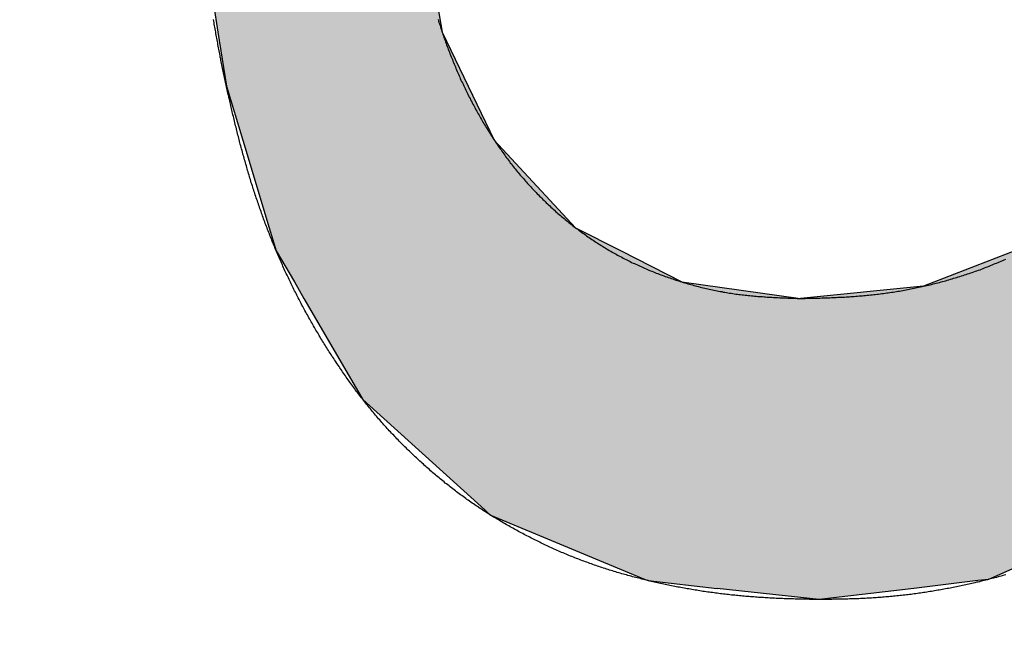
# Model space of a CAD drawing. Extents: x -57 to 1915, y -114 to 613.
# Drawn here: x 982 to 983, y 267 to 267 of the extents above; entities that cross this region are included whole.
import ezdxf

# ---------------------------------------------------------------- set-up
doc = ezdxf.new("R2010")
doc.units = 0
doc.header["$PDSIZE"] = -1
doc.layers.get('0').update_dxf_attribs({"linetype": 'CONTINUOUS'})
doc.layers.get('DEFPOINTS').update_dxf_attribs({"linetype": 'CONTINUOUS'})
doc.layers.add('AM_5', color=3, linetype='CONTINUOUS')
doc.layers.add('DIMENSION', color=3, linetype='CONTINUOUS')
doc.dimstyles.get("Standard").update_dxf_attribs({"dimtxt": 0.18, "dimasz": 0.18, "dimexe": 0.18, "dimexo": 0.0625, "dimgap": 0.09, "dimtad": 0, "dimtih": 1, "dimtoh": 1, "dimzin": 0, "dimcen": 0.09, "dimazin": 3, "dimtfac": 1, "dimtofl": 0, "dimtmove": 0, "dimatfit": 3})

# ---------------------------------------------------------------- blocks, each defined once
blk = doc.blocks.new('*U58')
at = {"layer": 'DIMENSION', "color": 0}
blk.add_text('100', height=10, dxfattribs=at).set_placement((1014.1898, 407.6132))
blk = doc.blocks.new('*D29')
at = {"layer": 'DEFPOINTS', "color": 0}
for p in [(1074.1887, 405.1132), (974.1887, 255.1544), (1074.1887, 255.1544)]:
    blk.add_point(p, dxfattribs=at)
at = {"layer": 'DIMENSION', "color": 0, "linetype": 'BYBLOCK'}
for p, q in [((974.1887, 260.1544), (974.1887, 410.1132)), ((1074.1887, 260.1544), (1074.1887, 410.1132)), ((979.1887, 405.1132), (1069.1887, 405.1132))]:
    blk.add_line(p, q, dxfattribs=at)
at = {"layer": 'DIMENSION', "color": 0}
for points in [[(979.1887, 405.9465), (979.1887, 404.2799), (974.1887, 405.1132)], [(1069.1887, 405.9465), (1069.1887, 404.2799), (1074.1887, 405.1132)]]:
    blk.add_solid(points, dxfattribs=at)
blk.add_blockref('*U58', (0, 0))
blk = doc.blocks.new('*U24')
at = {"linetype": 'CONTINUOUS'}
for p, q in [((77.2316, 1.523), (77.2509, 1.3994)), ((77.4684, 1.523), (77.4895, 1.3994)), ((77.2509, 1.3994), (77.2599, 1.3419)), ((77.4895, 1.3994), (77.5172, 1.3419)), ((77.2599, 1.3419), (77.2772, 1.2846)), ((77.5172, 1.3419), (77.5448, 1.2846)), ((77.2772, 1.2846), (77.3054, 1.1913)), ((77.5448, 1.2846), (77.6313, 1.1913)), ((77.3054, 1.1913), (77.3129, 1.1665)), ((77.6313, 1.1913), (77.6799, 1.1665)), ((77.3129, 1.1665), (77.3322, 1.1335)), ((77.6799, 1.1665), (77.7446, 1.1335)), ((78.1138, 1.1726), (78.0016, 1.1289)), ((77.3322, 1.1335), (77.3424, 1.1159)), ((77.7446, 1.1335), (77.8707, 1.1159)), ((78.0016, 1.1289), (77.8707, 1.1159)), ((77.3424, 1.1159), (77.4005, 1.0163)), ((77.4005, 1.0163), (77.405, 1.0085)), ((77.405, 1.0085), (77.5347, 0.8908)), ((77.5347, 0.8908), (77.5402, 0.8858)), ((77.5402, 0.8858), (77.7055, 0.8169)), ((78.2251, 0.8858), (78.071, 0.8169)), ((77.7055, 0.8169), (77.7088, 0.8156)), ((77.7088, 0.8156), (77.7821, 0.8074)), ((77.8907, 0.7954), (77.7821, 0.8074)), ((77.9915, 0.8074), (77.8907, 0.7954)), ((78.0595, 0.8156), (77.9915, 0.8074)), ((78.071, 0.8169), (78.0595, 0.8156))]:
    blk.add_line(p, q, dxfattribs=at)
for points in [[(77.2316, 1.523), (77.2509, 1.3994), (77.4895, 1.3994)], [(77.2509, 1.3994), (77.2599, 1.3419), (77.5172, 1.3419)], [(77.2599, 1.3419), (77.2772, 1.2846), (77.5448, 1.2846)], [(77.2772, 1.2846), (77.3054, 1.1913), (77.6313, 1.1913)], [(77.3054, 1.1913), (77.3129, 1.1665), (77.6799, 1.1665)], [(77.3129, 1.1665), (77.3322, 1.1335), (77.7446, 1.1335)], [(78.1138, 1.1726), (78.0016, 1.1289), (78.434, 1.1289)], [(77.3322, 1.1335), (77.3424, 1.1159), (77.8707, 1.1159)], [(78.0016, 1.1289), (77.8707, 1.1159), (78.4263, 1.1159)], [(77.3424, 1.1159), (77.4005, 1.0163), (78.3674, 1.0163)], [(77.4005, 1.0163), (77.405, 1.0085), (78.3592, 1.0085)], [(77.405, 1.0085), (77.5347, 0.8908), (78.2364, 0.8908)], [(77.5347, 0.8908), (77.5402, 0.8858), (78.2251, 0.8858)], [(77.5402, 0.8858), (77.7055, 0.8169), (78.071, 0.8169)], [(77.7055, 0.8169), (77.7088, 0.8156), (78.0595, 0.8156)], [(77.7088, 0.8156), (77.7821, 0.8074), (77.9915, 0.8074)]]:
    blk.add_solid(points, dxfattribs=at)
at = {"linetype": 'CONTINUOUS', "extrusion": (0, 0, -1)}
for points in [[(-77.2316, 1.523), (-77.4684, 1.523), (-77.4895, 1.3994)], [(-77.2509, 1.3994), (-77.4895, 1.3994), (-77.5172, 1.3419)], [(-77.2599, 1.3419), (-77.5172, 1.3419), (-77.5448, 1.2846)], [(-77.2772, 1.2846), (-77.5448, 1.2846), (-77.6313, 1.1913)], [(-77.3054, 1.1913), (-77.6313, 1.1913), (-77.6799, 1.1665)], [(-77.3129, 1.1665), (-77.6799, 1.1665), (-77.7446, 1.1335)], [(-77.3322, 1.1335), (-77.7446, 1.1335), (-77.8707, 1.1159)], [(-78.0016, 1.1289), (-78.434, 1.1289), (-78.4263, 1.1159)], [(-77.3424, 1.1159), (-78.4263, 1.1159), (-78.3674, 1.0163)], [(-77.4005, 1.0163), (-78.3674, 1.0163), (-78.3592, 1.0085)], [(-77.405, 1.0085), (-78.3592, 1.0085), (-78.2364, 0.8908)], [(-77.5347, 0.8908), (-78.2364, 0.8908), (-78.2251, 0.8858)], [(-77.5402, 0.8858), (-78.2251, 0.8858), (-78.071, 0.8169)], [(-77.7055, 0.8169), (-78.071, 0.8169), (-78.0595, 0.8156)], [(-77.7088, 0.8156), (-78.0595, 0.8156), (-77.9915, 0.8074)], [(-77.7821, 0.8074), (-77.9915, 0.8074), (-77.8907, 0.7954)]]:
    blk.add_solid(points, dxfattribs=at)
blk = doc.blocks.new('A$C77163BB7')
at = {"color": 7}
for points in [[(77.4851, 1.413, 0), (77.4856, 1.4114, 0), (77.4861, 1.4098, 0), (77.4866, 1.4082, 0), (77.4872, 1.4066, 0), (77.4877, 1.405, 0), (77.4882, 1.4034, 0), (77.4887, 1.4018, 0), (77.4892, 1.4002, 0), (77.4898, 1.3986, 0), (77.4903, 1.397, 0), (77.4909, 1.3954, 0), (77.4914, 1.3938, 0), (77.492, 1.3922, 0), (77.4925, 1.3906, 0), (77.4931, 1.3891, 0), (77.4937, 1.3875, 0), (77.4942, 1.3859, 0), (77.4948, 1.3843, 0), (77.4954, 1.3827, 0), (77.496, 1.3812, 0), (77.4966, 1.3796, 0), (77.4972, 1.378, 0), (77.4978, 1.3764, 0), (77.4984, 1.3749, 0), (77.499, 1.3733, 0), (77.4996, 1.3717, 0), (77.5003, 1.3702, 0), (77.5009, 1.3686, 0), (77.5015, 1.3671, 0), (77.5022, 1.3655, 0), (77.5028, 1.3639, 0), (77.5035, 1.3624, 0), (77.5041, 1.3608, 0), (77.5048, 1.3593, 0), (77.5054, 1.3577, 0), (77.5061, 1.3562, 0), (77.5068, 1.3546, 0), (77.5075, 1.3531, 0), (77.5082, 1.3516, 0), (77.5088, 1.35, 0), (77.5095, 1.3485, 0), (77.5102, 1.347, 0), (77.511, 1.3454, 0), (77.5117, 1.3439, 0), (77.5124, 1.3424, 0), (77.5131, 1.3409, 0), (77.5138, 1.3394, 0), (77.5146, 1.3378, 0), (77.5153, 1.3363, 0), (77.516, 1.3348, 0), (77.5168, 1.3333, 0), (77.5176, 1.3318, 0), (77.5183, 1.3303, 0), (77.5191, 1.3288, 0), (77.5198, 1.3273, 0), (77.5206, 1.3258, 0), (77.5214, 1.3243, 0), (77.5222, 1.3228, 0), (77.523, 1.3213, 0), (77.5238, 1.3198, 0), (77.5246, 1.3184, 0), (77.5254, 1.3169, 0), (77.5262, 1.3154, 0), (77.527, 1.3139, 0), (77.5278, 1.3125, 0), (77.5287, 1.311, 0), (77.5295, 1.3095, 0), (77.5303, 1.3081, 0), (77.5312, 1.3066, 0), (77.532, 1.3052, 0), (77.5329, 1.3037, 0), (77.5337, 1.3023, 0), (77.5346, 1.3008, 0), (77.5355, 1.2994, 0), (77.5363, 1.2979, 0), (77.5372, 1.2965, 0), (77.5381, 1.2951, 0), (77.539, 1.2936, 0), (77.5399, 1.2922, 0), (77.5408, 1.2908, 0), (77.5417, 1.2894, 0), (77.5426, 1.2879, 0), (77.5435, 1.2865, 0), (77.5445, 1.2851, 0), (77.5454, 1.2837, 0), (77.5463, 1.2823, 0), (77.5473, 1.2809, 0), (77.5482, 1.2795, 0), (77.5492, 1.2781, 0), (77.5501, 1.2768, 0), (77.5511, 1.2754, 0), (77.5521, 1.274, 0), (77.553, 1.2726, 0), (77.554, 1.2712, 0), (77.555, 1.2699, 0), (77.556, 1.2685, 0), (77.557, 1.2671, 0), (77.558, 1.2658, 0), (77.559, 1.2645, 0), (77.56, 1.2631, 0), (77.561, 1.2618, 0), (77.562, 1.2604, 0), (77.5631, 1.2591, 0), (77.5641, 1.2578, 0), (77.5651, 1.2564, 0), (77.5662, 1.2551, 0), (77.5672, 1.2538, 0), (77.5683, 1.2525, 0), (77.5694, 1.2512, 0), (77.5704, 1.2499, 0), (77.5715, 1.2486, 0), (77.5726, 1.2473, 0), (77.5737, 1.246, 0), (77.5748, 1.2447, 0), (77.5759, 1.2435, 0), (77.577, 1.2422, 0), (77.5781, 1.2409, 0), (77.5792, 1.2397, 0), (77.5803, 1.2384, 0), (77.5815, 1.2372, 0), (77.5826, 1.2359, 0), (77.5837, 1.2347, 0), (77.5849, 1.2334, 0), (77.586, 1.2322, 0), (77.5872, 1.231, 0), (77.5884, 1.2298, 0), (77.5895, 1.2286, 0), (77.5907, 1.2273, 0), (77.5919, 1.2261, 0), (77.5931, 1.2249, 0), (77.5943, 1.2237, 0), (77.5954, 1.2226, 0), (77.5966, 1.2214, 0), (77.5979, 1.2202, 0), (77.5991, 1.219, 0), (77.6003, 1.2179, 0), (77.6015, 1.2167, 0), (77.6027, 1.2156, 0), (77.604, 1.2144, 0), (77.6052, 1.2133, 0), (77.6064, 1.2121, 0), (77.6077, 1.211, 0), (77.6089, 1.2099, 0), (77.6102, 1.2087, 0), (77.6115, 1.2076, 0), (77.6127, 1.2065, 0), (77.614, 1.2054, 0), (77.6153, 1.2043, 0), (77.6166, 1.2032, 0), (77.6179, 1.2021, 0), (77.6192, 1.2011, 0), (77.6205, 1.2, 0), (77.6218, 1.1989, 0), (77.6231, 1.1979, 0), (77.6244, 1.1968, 0), (77.6257, 1.1957, 0), (77.627, 1.1947, 0), (77.6283, 1.1937, 0), (77.6297, 1.1926, 0), (77.631, 1.1916, 0), (77.6323, 1.1906, 0), (77.6337, 1.1896, 0), (77.635, 1.1885, 0), (77.6364, 1.1875, 0), (77.6378, 1.1865, 0), (77.6391, 1.1856, 0), (77.6405, 1.1846, 0), (77.6419, 1.1836, 0), (77.6432, 1.1826, 0), (77.6446, 1.1817, 0), (77.646, 1.1807, 0), (77.6474, 1.1797, 0), (77.6488, 1.1788, 0), (77.6502, 1.1779, 0), (77.6516, 1.1769, 0), (77.653, 1.176, 0), (77.6544, 1.1751, 0), (77.6558, 1.1742, 0), (77.6573, 1.1733, 0), (77.6587, 1.1724, 0), (77.6601, 1.1715, 0), (77.6615, 1.1706, 0), (77.663, 1.1697, 0), (77.6644, 1.1688, 0), (77.6659, 1.168, 0), (77.6673, 1.1671, 0), (77.6688, 1.1663, 0), (77.6702, 1.1654, 0), (77.6717, 1.1646, 0), (77.6732, 1.1638, 0), (77.6746, 1.163, 0), (77.6761, 1.1622, 0), (77.6776, 1.1614, 0), (77.6791, 1.1605, 0), (77.6806, 1.1598, 0), (77.6821, 1.159, 0), (77.6836, 1.1582, 0), (77.6851, 1.1574, 0), (77.6866, 1.1567, 0), (77.6881, 1.1559, 0), (77.6896, 1.1552, 0), (77.6911, 1.1544, 0), (77.6926, 1.1537, 0), (77.6941, 1.153, 0), (77.6956, 1.1523, 0), (77.6972, 1.1516, 0), (77.6987, 1.1509, 0), (77.7002, 1.1502, 0), (77.7018, 1.1495, 0), (77.7033, 1.1488, 0), (77.7049, 1.1481, 0), (77.7064, 1.1475, 0), (77.708, 1.1468, 0), (77.7095, 1.1462, 0), (77.7111, 1.1455, 0), (77.7126, 1.1449, 0), (77.7142, 1.1443, 0), (77.7158, 1.1436, 0), (77.7173, 1.143, 0), (77.7189, 1.1424, 0), (77.7205, 1.1418, 0), (77.7221, 1.1412, 0), (77.7236, 1.1406, 0), (77.7252, 1.14, 0), (77.7268, 1.1395, 0), (77.7284, 1.1389, 0), (77.73, 1.1383, 0), (77.7316, 1.1378, 0), (77.7332, 1.1372, 0), (77.7348, 1.1367, 0), (77.7364, 1.1362, 0), (77.738, 1.1356, 0), (77.7396, 1.1351, 0), (77.7412, 1.1346, 0), (77.7428, 1.1341, 0), (77.7444, 1.1336, 0), (77.746, 1.1331, 0), (77.7476, 1.1326, 0), (77.7492, 1.1321, 0), (77.7509, 1.1317, 0), (77.7525, 1.1312, 0), (77.7541, 1.1307, 0), (77.7557, 1.1303, 0), (77.7574, 1.1299, 0), (77.759, 1.1294, 0), (77.7606, 1.129, 0), (77.7623, 1.1286, 0), (77.7639, 1.1281, 0), (77.7655, 1.1277, 0), (77.7672, 1.1273, 0), (77.7688, 1.1269, 0), (77.7704, 1.1266, 0), (77.7721, 1.1262, 0), (77.7737, 1.1258, 0), (77.7754, 1.1255, 0), (77.777, 1.1251, 0), (77.7787, 1.1248, 0), (77.7803, 1.1244, 0), (77.782, 1.1241, 0), (77.7836, 1.1238, 0), (77.7853, 1.1235, 0), (77.7869, 1.1232, 0), (77.7886, 1.1228, 0), (77.7903, 1.1226, 0), (77.7919, 1.1223, 0), (77.7936, 1.122, 0), (77.7952, 1.1217, 0), (77.7969, 1.1215, 0), (77.7986, 1.1212, 0), (77.8002, 1.121, 0), (77.8019, 1.1207, 0), (77.8036, 1.1205, 0), (77.8052, 1.1203, 0), (77.8069, 1.1201, 0), (77.8086, 1.1199, 0), (77.8102, 1.1197, 0), (77.8119, 1.1195, 0), (77.8136, 1.1193, 0), (77.8152, 1.1192, 0), (77.8169, 1.119, 0), (77.8186, 1.1188, 0), (77.8203, 1.1187, 0), (77.8219, 1.1185, 0), (77.8236, 1.1184, 0), (77.8253, 1.1182, 0), (77.827, 1.1181, 0), (77.8286, 1.118, 0), (77.8303, 1.1179, 0), (77.832, 1.1178, 0), (77.8337, 1.1176, 0), (77.8354, 1.1175, 0), (77.837, 1.1174, 0), (77.8387, 1.1173, 0), (77.8404, 1.1172, 0), (77.8421, 1.1171, 0), (77.8438, 1.1171, 0), (77.8454, 1.117, 0), (77.8471, 1.1169, 0), (77.8488, 1.1168, 0), (77.8505, 1.1167, 0), (77.8522, 1.1166, 0), (77.8539, 1.1166, 0), (77.8555, 1.1165, 0), (77.8572, 1.1164, 0), (77.8589, 1.1164, 0), (77.8606, 1.1163, 0), (77.8623, 1.1162, 0), (77.864, 1.1162, 0), (77.8657, 1.1161, 0), (77.8673, 1.116, 0), (77.869, 1.116, 0), (77.8707, 1.1159, 0)], [(77.8707, 1.1159, 0), (77.8724, 1.116, 0), (77.8742, 1.116, 0), (77.8759, 1.116, 0), (77.8777, 1.1161, 0), (77.8794, 1.1161, 0), (77.8811, 1.1162, 0), (77.8829, 1.1162, 0), (77.8846, 1.1162, 0), (77.8863, 1.1163, 0), (77.8881, 1.1163, 0), (77.8898, 1.1164, 0), (77.8915, 1.1164, 0), (77.8933, 1.1165, 0), (77.895, 1.1165, 0), (77.8968, 1.1166, 0), (77.8985, 1.1167, 0), (77.9002, 1.1167, 0), (77.902, 1.1168, 0), (77.9037, 1.1169, 0), (77.9054, 1.1169, 0), (77.9072, 1.117, 0), (77.9089, 1.1171, 0), (77.9106, 1.1172, 0), (77.9124, 1.1172, 0), (77.9141, 1.1173, 0), (77.9158, 1.1174, 0), (77.9176, 1.1175, 0), (77.9193, 1.1176, 0), (77.921, 1.1177, 0), (77.9228, 1.1178, 0), (77.9245, 1.1179, 0), (77.9262, 1.118, 0), (77.928, 1.1182, 0), (77.9297, 1.1183, 0), (77.9314, 1.1184, 0), (77.9332, 1.1186, 0), (77.9349, 1.1187, 0), (77.9366, 1.1189, 0), (77.9383, 1.119, 0), (77.9401, 1.1192, 0), (77.9418, 1.1194, 0), (77.9435, 1.1195, 0), (77.9453, 1.1197, 0), (77.947, 1.1199, 0), (77.9487, 1.1201, 0), (77.9504, 1.1203, 0), (77.9522, 1.1205, 0), (77.9539, 1.1207, 0), (77.9556, 1.1209, 0), (77.9573, 1.1211, 0), (77.9591, 1.1213, 0), (77.9608, 1.1216, 0), (77.9625, 1.1218, 0), (77.9642, 1.122, 0), (77.9659, 1.1223, 0), (77.9677, 1.1225, 0), (77.9694, 1.1228, 0), (77.9711, 1.1231, 0), (77.9728, 1.1234, 0), (77.9745, 1.1236, 0), (77.9762, 1.1239, 0), (77.978, 1.1242, 0), (77.9797, 1.1245, 0), (77.9814, 1.1248, 0), (77.9831, 1.1251, 0), (77.9848, 1.1254, 0), (77.9865, 1.1258, 0), (77.9882, 1.1261, 0), (77.9899, 1.1264, 0), (77.9916, 1.1268, 0), (77.9933, 1.1271, 0), (77.995, 1.1275, 0), (77.9967, 1.1279, 0), (77.9984, 1.1282, 0), (78.0001, 1.1286, 0), (78.0018, 1.129, 0), (78.0035, 1.1294, 0), (78.0052, 1.1298, 0), (78.0069, 1.1301, 0), (78.0086, 1.1306, 0), (78.0102, 1.131, 0), (78.0119, 1.1314, 0), (78.0136, 1.1318, 0), (78.0153, 1.1322, 0), (78.017, 1.1327, 0), (78.0187, 1.1331, 0), (78.0203, 1.1336, 0), (78.022, 1.134, 0), (78.0237, 1.1345, 0), (78.0254, 1.1349, 0), (78.027, 1.1354, 0), (78.0287, 1.1359, 0), (78.0304, 1.1364, 0), (78.032, 1.1369, 0), (78.0337, 1.1374, 0), (78.0354, 1.1379, 0), (78.037, 1.1384, 0), (78.0387, 1.1389, 0), (78.0404, 1.1394, 0), (78.042, 1.1399, 0), (78.0437, 1.1404, 0), (78.0453, 1.141, 0), (78.047, 1.1415, 0), (78.0486, 1.1421, 0), (78.0503, 1.1426, 0), (78.0519, 1.1432, 0), (78.0536, 1.1437, 0), (78.0552, 1.1443, 0), (78.0569, 1.1449, 0), (78.0585, 1.1454, 0), (78.0601, 1.146, 0), (78.0618, 1.1466, 0), (78.0634, 1.1472, 0), (78.065, 1.1478, 0), (78.0666, 1.1484, 0), (78.0683, 1.1491, 0), (78.0699, 1.1497, 0), (78.0715, 1.1503, 0), (78.0731, 1.151, 0), (78.0747, 1.1516, 0), (78.0763, 1.1523, 0), (78.0779, 1.153, 0), (78.0795, 1.1536, 0), (78.0811, 1.1543, 0), (78.0827, 1.155, 0), (78.0843, 1.1557, 0), (78.0859, 1.1564, 0), (78.0875, 1.1571, 0), (78.0891, 1.1579, 0)], [(77.8907, 0.7954, 0), (77.889, 0.7954, 0), (77.8873, 0.7955, 0), (77.8856, 0.7955, 0), (77.8839, 0.7956, 0), (77.8822, 0.7956, 0), (77.8805, 0.7956, 0), (77.8788, 0.7957, 0), (77.8771, 0.7957, 0), (77.8754, 0.7957, 0), (77.8737, 0.7958, 0), (77.872, 0.7958, 0), (77.8703, 0.7959, 0), (77.8686, 0.7959, 0), (77.8669, 0.796, 0), (77.8652, 0.796, 0), (77.8635, 0.7961, 0), (77.8618, 0.7961, 0), (77.8601, 0.7962, 0), (77.8584, 0.7962, 0), (77.8567, 0.7963, 0), (77.855, 0.7963, 0), (77.8533, 0.7964, 0), (77.8516, 0.7965, 0), (77.8499, 0.7965, 0), (77.8483, 0.7966, 0), (77.8466, 0.7967, 0), (77.8449, 0.7967, 0), (77.8432, 0.7968, 0), (77.8415, 0.7969, 0), (77.8398, 0.797, 0), (77.8381, 0.7971, 0), (77.8364, 0.7972, 0), (77.8347, 0.7973, 0), (77.833, 0.7974, 0), (77.8313, 0.7975, 0), (77.8296, 0.7976, 0), (77.8279, 0.7977, 0), (77.8262, 0.7978, 0), (77.8245, 0.7979, 0), (77.8228, 0.798, 0), (77.8211, 0.7982, 0), (77.8194, 0.7983, 0), (77.8177, 0.7984, 0), (77.816, 0.7986, 0), (77.8143, 0.7987, 0), (77.8126, 0.7988, 0), (77.8109, 0.799, 0), (77.8092, 0.7991, 0), (77.8075, 0.7993, 0), (77.8058, 0.7995, 0), (77.8042, 0.7996, 0), (77.8025, 0.7998, 0), (77.8008, 0.8, 0), (77.7991, 0.8001, 0), (77.7974, 0.8003, 0), (77.7957, 0.8005, 0), (77.794, 0.8007, 0), (77.7923, 0.8009, 0), (77.7906, 0.8011, 0), (77.7889, 0.8013, 0), (77.7872, 0.8015, 0), (77.7856, 0.8017, 0), (77.7839, 0.8019, 0), (77.7822, 0.8021, 0), (77.7805, 0.8023, 0), (77.7788, 0.8025, 0), (77.7771, 0.8028, 0), (77.7754, 0.803, 0), (77.7738, 0.8032, 0), (77.7721, 0.8035, 0), (77.7704, 0.8037, 0), (77.7687, 0.804, 0), (77.767, 0.8042, 0), (77.7653, 0.8045, 0), (77.7637, 0.8047, 0), (77.762, 0.805, 0), (77.7603, 0.8053, 0), (77.7586, 0.8055, 0), (77.7569, 0.8058, 0), (77.7553, 0.8061, 0), (77.7536, 0.8064, 0), (77.7519, 0.8067, 0), (77.7502, 0.807, 0), (77.7486, 0.8073, 0), (77.7469, 0.8076, 0), (77.7452, 0.8079, 0), (77.7435, 0.8082, 0), (77.7419, 0.8085, 0), (77.7402, 0.8088, 0), (77.7385, 0.8091, 0), (77.7369, 0.8095, 0), (77.7352, 0.8098, 0), (77.7335, 0.8101, 0), (77.7319, 0.8105, 0), (77.7302, 0.8108, 0), (77.7285, 0.8111, 0), (77.7269, 0.8115, 0), (77.7252, 0.8118, 0), (77.7235, 0.8122, 0), (77.7219, 0.8126, 0), (77.7202, 0.8129, 0), (77.7186, 0.8133, 0), (77.7169, 0.8137, 0), (77.7152, 0.8141, 0), (77.7136, 0.8144, 0), (77.7119, 0.8148, 0), (77.7103, 0.8152, 0), (77.7086, 0.8156, 0), (77.707, 0.816, 0), (77.7053, 0.8164, 0), (77.7037, 0.8168, 0), (77.702, 0.8172, 0), (77.7004, 0.8177, 0), (77.6987, 0.8181, 0), (77.6971, 0.8185, 0), (77.6954, 0.8189, 0), (77.6938, 0.8194, 0), (77.6921, 0.8198, 0), (77.6905, 0.8203, 0), (77.6889, 0.8207, 0), (77.6872, 0.8212, 0), (77.6856, 0.8216, 0), (77.6839, 0.8221, 0), (77.6823, 0.8225, 0), (77.6807, 0.823, 0), (77.679, 0.8235, 0), (77.6774, 0.824, 0), (77.6758, 0.8244, 0), (77.6741, 0.8249, 0), (77.6725, 0.8254, 0), (77.6709, 0.8259, 0), (77.6693, 0.8264, 0), (77.6676, 0.8269, 0), (77.666, 0.8274, 0), (77.6644, 0.8279, 0), (77.6628, 0.8285, 0), (77.6612, 0.829, 0), (77.6595, 0.8295, 0), (77.6579, 0.8301, 0), (77.6563, 0.8306, 0), (77.6547, 0.8311, 0), (77.6531, 0.8317, 0), (77.6515, 0.8322, 0), (77.6499, 0.8328, 0), (77.6483, 0.8334, 0), (77.6467, 0.8339, 0), (77.6451, 0.8345, 0), (77.6435, 0.8351, 0), (77.6419, 0.8357, 0), (77.6403, 0.8363, 0), (77.6387, 0.8368, 0), (77.6371, 0.8375, 0), (77.6355, 0.8381, 0), (77.6339, 0.8387, 0), (77.6323, 0.8393, 0), (77.6307, 0.8399, 0), (77.6292, 0.8405, 0), (77.6276, 0.8412, 0), (77.626, 0.8418, 0), (77.6244, 0.8424, 0), (77.6229, 0.8431, 0), (77.6213, 0.8437, 0), (77.6197, 0.8444, 0), (77.6182, 0.8451, 0), (77.6166, 0.8457, 0), (77.615, 0.8464, 0), (77.6135, 0.8471, 0), (77.6119, 0.8478, 0), (77.6104, 0.8485, 0), (77.6088, 0.8491, 0), (77.6073, 0.8498, 0), (77.6057, 0.8506, 0), (77.6042, 0.8513, 0), (77.6026, 0.852, 0), (77.6011, 0.8527, 0), (77.5995, 0.8534, 0), (77.598, 0.8542, 0), (77.5965, 0.8549, 0), (77.5949, 0.8556, 0), (77.5934, 0.8564, 0), (77.5919, 0.8571, 0), (77.5904, 0.8579, 0), (77.5888, 0.8586, 0), (77.5873, 0.8594, 0), (77.5858, 0.8602, 0), (77.5843, 0.8609, 0), (77.5828, 0.8617, 0), (77.5813, 0.8625, 0), (77.5797, 0.8633, 0), (77.5782, 0.864, 0), (77.5767, 0.8648, 0), (77.5752, 0.8656, 0), (77.5737, 0.8664, 0), (77.5722, 0.8672, 0), (77.5707, 0.868, 0), (77.5692, 0.8689, 0), (77.5677, 0.8697, 0), (77.5663, 0.8705, 0), (77.5648, 0.8713, 0), (77.5633, 0.8721, 0), (77.5618, 0.873, 0), (77.5603, 0.8738, 0), (77.5588, 0.8747, 0), (77.5574, 0.8755, 0), (77.5559, 0.8764, 0), (77.5544, 0.8772, 0), (77.553, 0.8781, 0), (77.5515, 0.8789, 0), (77.55, 0.8798, 0), (77.5486, 0.8807, 0), (77.5471, 0.8816, 0), (77.5457, 0.8824, 0), (77.5442, 0.8833, 0), (77.5428, 0.8842, 0), (77.5413, 0.8851, 0), (77.5399, 0.886, 0), (77.5384, 0.8869, 0), (77.537, 0.8878, 0), (77.5356, 0.8888, 0), (77.5341, 0.8897, 0), (77.5327, 0.8906, 0), (77.5313, 0.8915, 0), (77.5299, 0.8925, 0), (77.5285, 0.8934, 0), (77.527, 0.8944, 0), (77.5256, 0.8953, 0), (77.5242, 0.8963, 0), (77.5228, 0.8972, 0), (77.5214, 0.8982, 0), (77.52, 0.8992, 0), (77.5186, 0.9001, 0), (77.5172, 0.9011, 0), (77.5158, 0.9021, 0), (77.5145, 0.9031, 0), (77.5131, 0.9041, 0), (77.5117, 0.9051, 0), (77.5103, 0.9061, 0), (77.509, 0.9071, 0), (77.5076, 0.9081, 0), (77.5062, 0.9091, 0), (77.5049, 0.9101, 0), (77.5035, 0.9112, 0), (77.5022, 0.9122, 0), (77.5008, 0.9132, 0), (77.4995, 0.9143, 0), (77.4981, 0.9153, 0), (77.4968, 0.9164, 0), (77.4955, 0.9174, 0), (77.4941, 0.9185, 0), (77.4928, 0.9195, 0), (77.4915, 0.9206, 0), (77.4902, 0.9217, 0), (77.4888, 0.9228, 0), (77.4875, 0.9238, 0), (77.4862, 0.9249, 0), (77.4849, 0.926, 0), (77.4836, 0.9271, 0), (77.4823, 0.9282, 0), (77.481, 0.9293, 0), (77.4797, 0.9304, 0), (77.4784, 0.9315, 0), (77.4771, 0.9326, 0), (77.4759, 0.9338, 0), (77.4746, 0.9349, 0), (77.4733, 0.936, 0), (77.472, 0.9371, 0), (77.4708, 0.9383, 0), (77.4695, 0.9394, 0), (77.4683, 0.9406, 0), (77.467, 0.9417, 0), (77.4657, 0.9428, 0), (77.4645, 0.944, 0), (77.4632, 0.9452, 0), (77.462, 0.9463, 0), (77.4608, 0.9475, 0), (77.4595, 0.9487, 0), (77.4583, 0.9498, 0), (77.4571, 0.951, 0), (77.4558, 0.9522, 0), (77.4546, 0.9534, 0), (77.4534, 0.9545, 0), (77.4522, 0.9557, 0), (77.451, 0.9569, 0), (77.4498, 0.9581, 0), (77.4485, 0.9593, 0), (77.4473, 0.9605, 0), (77.4461, 0.9617, 0), (77.4449, 0.9629, 0), (77.4438, 0.9641, 0), (77.4426, 0.9654, 0), (77.4414, 0.9666, 0), (77.4402, 0.9678, 0), (77.439, 0.969, 0), (77.4379, 0.9703, 0), (77.4367, 0.9715, 0), (77.4355, 0.9727, 0), (77.4344, 0.974, 0), (77.4332, 0.9752, 0), (77.4321, 0.9765, 0), (77.4309, 0.9777, 0), (77.4298, 0.979, 0), (77.4286, 0.9803, 0), (77.4275, 0.9815, 0), (77.4264, 0.9828, 0), (77.4252, 0.9841, 0), (77.4241, 0.9854, 0), (77.423, 0.9866, 0), (77.4219, 0.9879, 0), (77.4208, 0.9892, 0), (77.4197, 0.9905, 0), (77.4186, 0.9918, 0), (77.4175, 0.9931, 0), (77.4164, 0.9944, 0), (77.4153, 0.9957, 0), (77.4142, 0.997, 0), (77.4131, 0.9983, 0), (77.4121, 0.9997, 0), (77.411, 1.001, 0), (77.4099, 1.0023, 0), (77.4089, 1.0036, 0), (77.4078, 1.005, 0), (77.4067, 1.0063, 0), (77.4057, 1.0076, 0), (77.4046, 1.009, 0), (77.4036, 1.0103, 0), (77.4026, 1.0117, 0), (77.4015, 1.013, 0), (77.4005, 1.0144, 0), (77.3995, 1.0157, 0), (77.3984, 1.0171, 0), (77.3974, 1.0184, 0), (77.3964, 1.0198, 0), (77.3954, 1.0212, 0), (77.3944, 1.0225, 0), (77.3934, 1.0239, 0), (77.3924, 1.0253, 0), (77.3914, 1.0267, 0), (77.3904, 1.028, 0), (77.3894, 1.0294, 0), (77.3884, 1.0308, 0), (77.3874, 1.0322, 0), (77.3865, 1.0336, 0), (77.3855, 1.035, 0), (77.3845, 1.0364, 0), (77.3835, 1.0378, 0), (77.3826, 1.0392, 0), (77.3816, 1.0406, 0), (77.3807, 1.042, 0), (77.3797, 1.0434, 0), (77.3787, 1.0448, 0), (77.3778, 1.0462, 0), (77.3769, 1.0476, 0), (77.3759, 1.0491, 0), (77.375, 1.0505, 0), (77.3741, 1.0519, 0), (77.3731, 1.0533, 0), (77.3722, 1.0547, 0), (77.3713, 1.0562, 0), (77.3704, 1.0576, 0), (77.3694, 1.059, 0), (77.3685, 1.0605, 0), (77.3676, 1.0619, 0), (77.3667, 1.0634, 0), (77.3658, 1.0648, 0), (77.3649, 1.0662, 0), (77.364, 1.0677, 0), (77.3631, 1.0691, 0), (77.3622, 1.0706, 0), (77.3614, 1.072, 0), (77.3605, 1.0735, 0), (77.3596, 1.0749, 0), (77.3587, 1.0764, 0), (77.3578, 1.0779, 0), (77.357, 1.0793, 0), (77.3561, 1.0808, 0), (77.3552, 1.0822, 0), (77.3544, 1.0837, 0), (77.3535, 1.0852, 0), (77.3527, 1.0867, 0), (77.3518, 1.0881, 0), (77.351, 1.0896, 0), (77.3502, 1.0911, 0), (77.3493, 1.0926, 0), (77.3485, 1.094, 0), (77.3476, 1.0955, 0), (77.3468, 1.097, 0), (77.346, 1.0985, 0), (77.3452, 1.1, 0), (77.3444, 1.1015, 0), (77.3435, 1.103, 0), (77.3427, 1.1045, 0), (77.3419, 1.106, 0), (77.3411, 1.1075, 0), (77.3403, 1.109, 0), (77.3395, 1.1105, 0), (77.3387, 1.112, 0), (77.338, 1.1135, 0), (77.3372, 1.115, 0), (77.3364, 1.1165, 0), (77.3356, 1.118, 0), (77.3348, 1.1195, 0), (77.3341, 1.1211, 0), (77.3333, 1.1226, 0), (77.3325, 1.1241, 0), (77.3318, 1.1256, 0), (77.331, 1.1271, 0), (77.3303, 1.1286, 0), (77.3295, 1.1302, 0), (77.3288, 1.1317, 0), (77.328, 1.1332, 0), (77.3273, 1.1348, 0), (77.3265, 1.1363, 0), (77.3258, 1.1378, 0), (77.3251, 1.1394, 0), (77.3244, 1.1409, 0), (77.3236, 1.1424, 0), (77.3229, 1.144, 0), (77.3222, 1.1455, 0), (77.3215, 1.1471, 0), (77.3208, 1.1486, 0), (77.3201, 1.1502, 0), (77.3194, 1.1517, 0), (77.3187, 1.1533, 0), (77.318, 1.1548, 0), (77.3173, 1.1564, 0), (77.3166, 1.1579, 0), (77.3159, 1.1595, 0), (77.3153, 1.1611, 0), (77.3146, 1.1626, 0), (77.3139, 1.1642, 0), (77.3133, 1.1658, 0), (77.3126, 1.1673, 0), (77.3119, 1.1689, 0), (77.3113, 1.1705, 0), (77.3106, 1.172, 0), (77.31, 1.1736, 0), (77.3093, 1.1752, 0), (77.3087, 1.1767, 0), (77.3081, 1.1783, 0), (77.3074, 1.1799, 0), (77.3068, 1.1815, 0), (77.3062, 1.1831, 0), (77.3056, 1.1846, 0), (77.3049, 1.1862, 0), (77.3043, 1.1878, 0), (77.3037, 1.1894, 0), (77.3031, 1.191, 0), (77.3025, 1.1926, 0), (77.3019, 1.1942, 0), (77.3013, 1.1958, 0), (77.3007, 1.1974, 0), (77.3001, 1.1989, 0), (77.2995, 1.2006, 0), (77.299, 1.2022, 0), (77.2984, 1.2038, 0), (77.2978, 1.2053, 0), (77.2972, 1.2069, 0), (77.2967, 1.2086, 0), (77.2961, 1.2102, 0), (77.2955, 1.2118, 0), (77.295, 1.2134, 0), (77.2944, 1.215, 0), (77.2939, 1.2166, 0), (77.2933, 1.2182, 0), (77.2928, 1.2198, 0), (77.2922, 1.2214, 0), (77.2917, 1.223, 0), (77.2911, 1.2246, 0), (77.2906, 1.2263, 0), (77.2901, 1.2279, 0), (77.2895, 1.2295, 0), (77.289, 1.2311, 0), (77.2885, 1.2327, 0), (77.288, 1.2343, 0), (77.2875, 1.236, 0), (77.287, 1.2376, 0), (77.2864, 1.2392, 0), (77.2859, 1.2408, 0), (77.2854, 1.2425, 0), (77.2849, 1.2441, 0), (77.2844, 1.2457, 0), (77.284, 1.2473, 0), (77.2835, 1.249, 0), (77.283, 1.2506, 0), (77.2825, 1.2522, 0), (77.282, 1.2538, 0), (77.2815, 1.2555, 0), (77.2811, 1.2571, 0), (77.2806, 1.2588, 0), (77.2801, 1.2604, 0), (77.2797, 1.262, 0), (77.2792, 1.2636, 0), (77.2787, 1.2653, 0), (77.2783, 1.2669, 0), (77.2778, 1.2686, 0), (77.2774, 1.2702, 0), (77.2769, 1.2718, 0), (77.2765, 1.2735, 0), (77.276, 1.2751, 0), (77.2756, 1.2768, 0), (77.2751, 1.2784, 0), (77.2747, 1.2801, 0), (77.2743, 1.2817, 0), (77.2738, 1.2833, 0), (77.2734, 1.285, 0), (77.273, 1.2866, 0), (77.2726, 1.2883, 0), (77.2721, 1.2899, 0), (77.2717, 1.2916, 0), (77.2713, 1.2932, 0), (77.2709, 1.2949, 0), (77.2705, 1.2965, 0), (77.2701, 1.2982, 0), (77.2697, 1.2998, 0), (77.2693, 1.3015, 0), (77.2689, 1.3031, 0), (77.2684, 1.3048, 0), (77.268, 1.3064, 0), (77.2677, 1.3081, 0), (77.2673, 1.3097, 0), (77.2669, 1.3114, 0), (77.2665, 1.3131, 0), (77.2661, 1.3147, 0), (77.2657, 1.3164, 0), (77.2653, 1.318, 0), (77.2649, 1.3197, 0), (77.2645, 1.3213, 0), (77.2641, 1.323, 0), (77.2638, 1.3246, 0), (77.2634, 1.3263, 0), (77.263, 1.328, 0), (77.2626, 1.3296, 0), (77.2623, 1.3313, 0), (77.2619, 1.3329, 0), (77.2615, 1.3346, 0), (77.2611, 1.3362, 0), (77.2608, 1.3379, 0), (77.2604, 1.3396, 0), (77.26, 1.3412, 0), (77.2597, 1.3429, 0), (77.2593, 1.3446, 0), (77.259, 1.3462, 0), (77.2586, 1.3479, 0), (77.2582, 1.3495, 0), (77.2579, 1.3512, 0), (77.2575, 1.3529, 0), (77.2572, 1.3545, 0), (77.2568, 1.3562, 0), (77.2565, 1.3579, 0), (77.2561, 1.3595, 0), (77.2558, 1.3612, 0), (77.2555, 1.3629, 0), (77.2551, 1.3645, 0), (77.2548, 1.3662, 0), (77.2544, 1.3679, 0), (77.2541, 1.3695, 0), (77.2538, 1.3712, 0), (77.2534, 1.3729, 0), (77.2531, 1.3745, 0), (77.2528, 1.3762, 0), (77.2525, 1.3779, 0), (77.2522, 1.3795, 0), (77.2518, 1.3812, 0), (77.2515, 1.3829, 0), (77.2512, 1.3845, 0), (77.2509, 1.3862, 0), (77.2506, 1.3879, 0), (77.2503, 1.3896, 0), (77.25, 1.3912, 0), (77.2497, 1.3929, 0), (77.2494, 1.3946, 0), (77.2491, 1.3962, 0), (77.2488, 1.3979, 0), (77.2485, 1.3996, 0), (77.2482, 1.4013, 0), (77.2479, 1.4029, 0), (77.2476, 1.4046, 0), (77.2473, 1.4063, 0), (77.247, 1.408, 0), (77.2468, 1.4097, 0), (77.2465, 1.4113, 0), (77.2462, 1.413, 0)], [(78.0891, 0.8219, 0), (78.0875, 0.8214, 0), (78.0859, 0.8209, 0), (78.0842, 0.8205, 0), (78.0826, 0.82, 0), (78.081, 0.8196, 0), (78.0794, 0.8191, 0), (78.0777, 0.8187, 0), (78.0761, 0.8183, 0), (78.0745, 0.8178, 0), (78.0728, 0.8174, 0), (78.0712, 0.817, 0), (78.0696, 0.8166, 0), (78.0679, 0.8162, 0), (78.0663, 0.8157, 0), (78.0647, 0.8153, 0), (78.063, 0.8149, 0), (78.0614, 0.8145, 0), (78.0597, 0.8141, 0), (78.0581, 0.8138, 0), (78.0564, 0.8134, 0), (78.0548, 0.813, 0), (78.0532, 0.8126, 0), (78.0515, 0.8122, 0), (78.0499, 0.8119, 0), (78.0482, 0.8115, 0), (78.0466, 0.8111, 0), (78.0449, 0.8108, 0), (78.0433, 0.8104, 0), (78.0416, 0.8101, 0), (78.04, 0.8097, 0), (78.0383, 0.8094, 0), (78.0367, 0.809, 0), (78.035, 0.8087, 0), (78.0334, 0.8084, 0), (78.0317, 0.8081, 0), (78.03, 0.8077, 0), (78.0284, 0.8074, 0), (78.0267, 0.8071, 0), (78.0251, 0.8068, 0), (78.0234, 0.8065, 0), (78.0217, 0.8062, 0), (78.0201, 0.8059, 0), (78.0184, 0.8056, 0), (78.0168, 0.8053, 0), (78.0151, 0.805, 0), (78.0134, 0.8047, 0), (78.0118, 0.8045, 0), (78.0101, 0.8042, 0), (78.0084, 0.8039, 0), (78.0068, 0.8037, 0), (78.0051, 0.8034, 0), (78.0034, 0.8031, 0), (78.0018, 0.8029, 0), (78.0001, 0.8026, 0), (77.9984, 0.8024, 0), (77.9968, 0.8022, 0), (77.9951, 0.8019, 0), (77.9934, 0.8017, 0), (77.9917, 0.8015, 0), (77.9901, 0.8013, 0), (77.9884, 0.801, 0), (77.9867, 0.8008, 0), (77.985, 0.8006, 0), (77.9834, 0.8004, 0), (77.9817, 0.8002, 0), (77.98, 0.8, 0), (77.9783, 0.7998, 0), (77.9767, 0.7996, 0), (77.975, 0.7995, 0), (77.9733, 0.7993, 0), (77.9716, 0.7991, 0), (77.9699, 0.799, 0), (77.9683, 0.7988, 0), (77.9666, 0.7986, 0), (77.9649, 0.7985, 0), (77.9632, 0.7983, 0), (77.9615, 0.7982, 0), (77.9599, 0.798, 0), (77.9582, 0.7979, 0), (77.9565, 0.7978, 0), (77.9548, 0.7977, 0), (77.9531, 0.7975, 0), (77.9514, 0.7974, 0), (77.9498, 0.7973, 0), (77.9481, 0.7972, 0), (77.9464, 0.7971, 0), (77.9447, 0.797, 0), (77.943, 0.7969, 0), (77.9413, 0.7968, 0), (77.9397, 0.7967, 0), (77.938, 0.7967, 0), (77.9363, 0.7966, 0), (77.9346, 0.7965, 0), (77.9329, 0.7964, 0), (77.9312, 0.7964, 0), (77.9295, 0.7963, 0), (77.9279, 0.7962, 0), (77.9262, 0.7962, 0), (77.9245, 0.7961, 0), (77.9228, 0.7961, 0), (77.9211, 0.796, 0), (77.9194, 0.796, 0), (77.9177, 0.7959, 0), (77.9161, 0.7959, 0), (77.9144, 0.7958, 0), (77.9127, 0.7958, 0), (77.911, 0.7958, 0), (77.9093, 0.7957, 0), (77.9076, 0.7957, 0), (77.9059, 0.7957, 0), (77.9042, 0.7956, 0), (77.9026, 0.7956, 0), (77.9009, 0.7956, 0), (77.8992, 0.7955, 0), (77.8975, 0.7955, 0), (77.8958, 0.7955, 0), (77.8941, 0.7955, 0), (77.8924, 0.7954, 0), (77.8907, 0.7954, 0)]]:
    blk.add_polyline3d(points, dxfattribs=at)
at = {"linetype": 'CONTINUOUS'}
blk.add_blockref('*U24', (0, 0), dxfattribs=at)
blk = doc.blocks.new('A$C75C90CA8')
blk.add_blockref('A$C77163BB7', (0, 0))
blk = doc.blocks.new('A$C67754594')
blk.add_blockref('A$C75C90CA8', (0, 15.894))

msp = doc.modelspace()

# ---------------------------------------------------------------- block references
at = {"layer": 'AM_5'}
msp.add_blockref('A$C67754594', (904.6389, 250.1124), dxfattribs=at)

# ---------------------------------------------------------------- dimensions: what is measured, and where the dimension line sits
at = {"layer": 'DIMENSION'}
dim = msp.add_linear_dim(base=(1074.1887, 405.1132), p1=(974.1887, 255.1544), p2=(1074.1887, 255.1544), dimstyle='Standard', override={"dimscale": 5, "dimtxt": 2, "dimasz": 1, "dimexe": 1, "dimexo": 1, "dimgap": 0.5, "dimarcsym": 1}, dxfattribs=at)
dim.commit()
dim.dimension.update_dxf_attribs({"geometry": '*D29', "text_midpoint": (1024.1898, 405.1132), "dimtype": 128})

doc.saveas('drawing.dxf')
